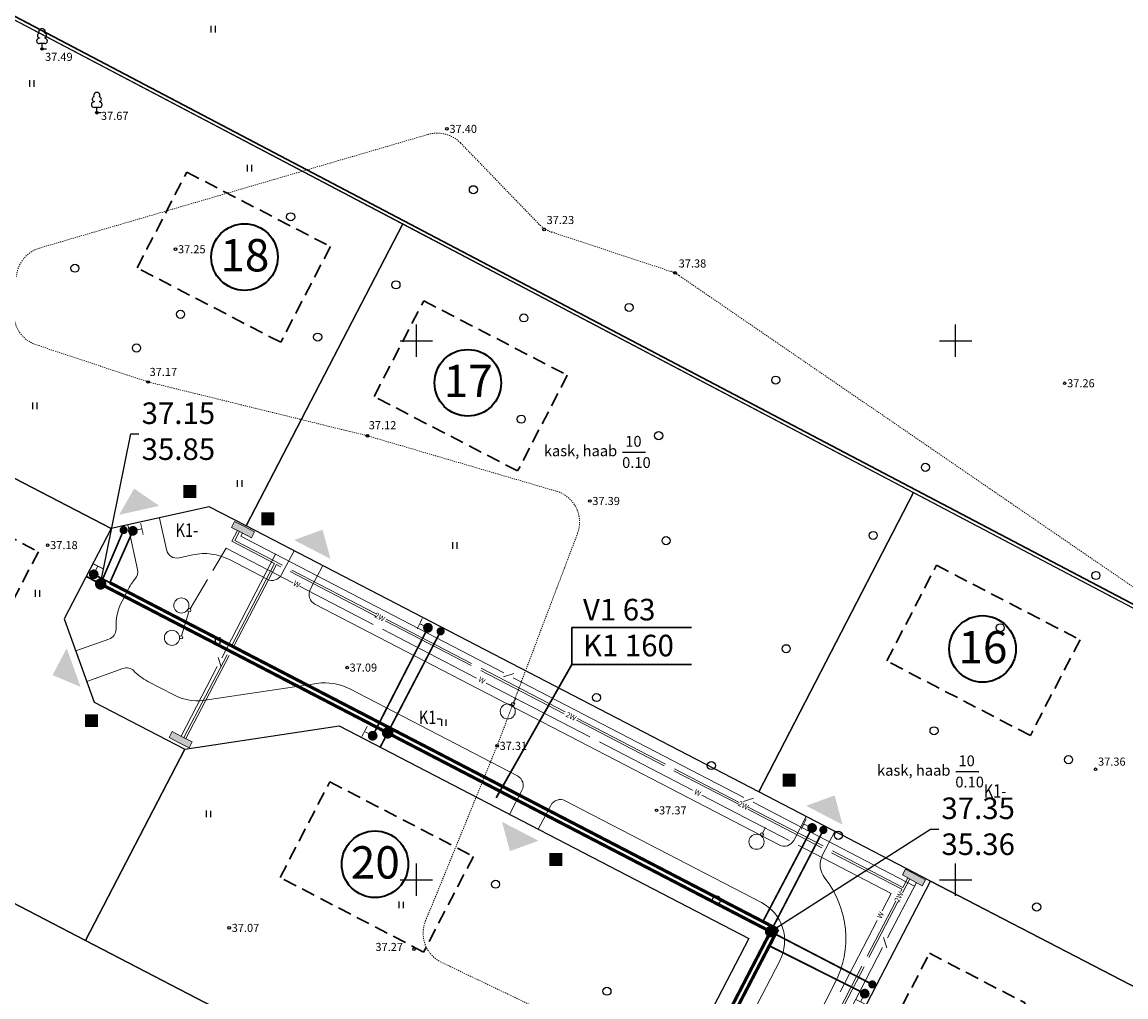
# Model space of a CAD drawing. Units: millimetres. Extents: x 109 to 1015, y -766 to -269.
# Drawn here: x 549 to 651, y -525 to -435 of the extents above; entities that cross this region are included whole.
import ezdxf
from ezdxf.enums import TextEntityAlignment as Align

# ---------------------------------------------------------------- set-up
doc = ezdxf.new("R2010")
doc.units = ezdxf.units.MM
for name, pattern in [('ACAD_ISO02W100', [15, 12, -3]), ('DASHED2', [9.524999999999999, 6.35, -3.175]), ('KOLVIK', [0.5207547169811321, 0.07547169811320754, 0, -0.4452830188679245])]:
    doc.linetypes.add(name, pattern=pattern)
for name, color, linetype in [('40', 7, 'Continuous'), ('elekter', 1, 'Continuous'), ('Haljastus_kraavid', 7, 'Continuous'), ('Hooned_new', 7, 'Continuous'), ('kinnistupiir_olev', 7, 'Continuous'), ('KRUNDINUMBER', 4, 'Continuous'), ('Kõrgused', 7, 'Continuous'), ('side', 3, 'Continuous'), ('SP_K_kaevu_nr', 1, 'Continuous'), ('SP_K_MY', 1, 'Continuous'), ('SP_K_TEKST1', 1, 'Continuous'), ('SP_K_TORU', 1, 'K1_8_RD_KR2'), ('SP_V_MY', 5, 'Continuous'), ('SP_V_TORU', 5, 'V1_8_RD_KR2'), ('Teed_new', 7, 'Continuous'), ('TEXT', 7, 'Continuous'), ('tänava valgustus', 5, 'Continuous'), ('võrk', 7, 'Continuous')]:
    doc.layers.add(name, color=color, linetype=linetype)
doc.layers.add('SP_vk_tekst', color=7, linetype='Continuous', lineweight=30)
doc.styles.add('KNR', font='technic_.ttf', dxfattribs={"width": 0.8, "height": 1.25})
doc.styles.add('ROMAND', font='romand.shx', dxfattribs={"width": 0.8})
doc.styles.add('ROMANS', font='ROMANS', dxfattribs={"height": 0.2})
doc.styles.get("Standard").update_dxf_attribs({"font": 'TIMES.TTF'})
doc.linetypes.add('K1_8_RD_KR2', pattern='A,2,-0.8,["K1",ROMAND,S=0.8,R=0,X=-0.7,Y=-0.35],-0.8,2,-1.5,2,-1.5', length=10.6)
doc.linetypes.add('V1_8_RD_KR2', pattern='A,2,-0.8,["V1",ROMAND,S=0.8,R=0,X=-0.7,Y=-0.35],-0.8,2,-1.5,2,-1.5', length=10.6)
doc.dimstyles.new('SP_KANAL$7', dxfattribs={"dimscale": 0.5, "dimtxt": 2, "dimasz": 1.5, "dimexe": 1, "dimexo": 0.5, "dimgap": -0.5, "dimtad": 0, "dimdec": 1, "dimzin": 1, "dimdsep": 46, "dimtxsty": 'ROMANS', "dimblk1": 'NONE', "dimblk2": 'NONE', "dimsah": 1, "dimcen": 1.5, "dimadec": 0, "dimazin": 0, "dimtfac": 1, "dimtdec": 1, "dimtmove": 2, "dimatfit": 3, "dimldrblk": 'NONE', "dimfxl": 0, "dimtolj": 1, "dimtzin": 1, "dimarcsym": 0})

# ---------------------------------------------------------------- blocks, each defined once
blk = doc.blocks.new('kontrolltoru')
at = {"color": 0, "const_width": 0.5}
blk.add_lwpolyline([(-0.25, 0, 1), (0.25, 0, 1)], format="xyb", close=True, dxfattribs=at)
blk = doc.blocks.new('_NONE')
at = {"color": 0, "linetype": 'ByBlock'}
blk.add_circle((0, 0), 0.25, dxfattribs=at)
blk = doc.blocks.new('maakraan')
at = {"color": 0, "const_width": 0.07500000000000001}
for points in [[(-0.8540613281911646, -0.5537499386591662), (-0.8540613281911646, 0.5537499386700802)], [(0, 0), (-0.8540613281911646, 0)]]:
    blk.add_lwpolyline(points, dxfattribs=at)
at = {"color": 0, "const_width": 0.45}
blk.add_lwpolyline([(-0.2250000000021828, 0, 1), (0.2250000000021828, 0, 1)], format="xyb", close=True, dxfattribs=at)
blk = doc.blocks.new('kaev1000a')
at = {"color": 0, "const_width": 0.02500000000000001}
blk.add_lwpolyline([(-0.5124999999970896, 1.455191522836685e-11, 1), (0.5125000000043656, 1.455191522836685e-11, 1)], format="xyb", close=True, dxfattribs=at)
at = {"color": 255, "const_width": 0.4999999999999998}
blk.add_lwpolyline([(-0.250000000007276, 2.182787284255028e-11, 1), (0.250000000007276, 1.455191522836685e-11, 1)], format="xyb", close=True, dxfattribs=at)
at = {"layer": 'SP_K_kaevu_nr', "style": 'KNR', "width": 0.8}
blk.add_attdef('KNR', (0.6946095632665674, 1.547522170367301), '', height=1.25, dxfattribs=at)
blk = doc.blocks.new('RIST')
at = {"layer": 'võrk', "color": 45, "linetype": 'Continuous'}
for p, q in [((0, -150.03), (0, 150.03)), ((-150.03, 0), (150.03, 0))]:
    blk.add_line(p, q, dxfattribs=at)
blk = doc.blocks.new('HEIN')
at = {"layer": 'Haljastus_kraavid', "color": 85, "linetype": 'Continuous'}
for p, q in [((0, 1.24), (0, 0)), ((0.8200000000000001, 1.22), (0.8200000000000001, 0))]:
    blk.add_line(p, q, dxfattribs=at)
blk = doc.blocks.new('RING01')
at = {"layer": 'Kõrgused', "color": 2, "linetype": 'Continuous'}
blk.add_circle((7.450580596923828e-11, -1.192092895507813e-09), 0.09999984477954815, dxfattribs=at)
blk = doc.blocks.new('METS')
at = {"layer": 'Haljastus_kraavid', "color": 85, "linetype": 'Continuous'}
blk.add_circle((-1.922845840454102e-05, -8.683204650878906e-05), 0.75, dxfattribs=at)
blk = doc.blocks.new('KLAIPU')
at = {"layer": 'Haljastus_kraavid', "color": 85, "linetype": 'Continuous'}
for p, q in [((-25.01, 103.02), (-25.01, 100.02)), ((25.01, 103.02), (25.01, 100.02)), ((25.01, 50.01), (-25.01, 50.01)), ((0, 0), (0, 50.01)), ((40.01, 0), (0, 0))]:
    blk.add_line(p, q, dxfattribs=at)
for centre, radius, start, end in [((-20.48697920799255, 124.7177766418457), 22.36567890242133, 105.2441, 257.0790333333333), ((-0.482507848739624, 159.7256015014648), 29.16127753881861, 332.5799000000001, 207.4201000000001), ((19.52196350097656, 124.7177766418457), 22.36567890242133, 282.9209666666667, 74.7559), ((-25.48809704780579, 74.70659828186035), 25.00558919422448, 90.00000555555557, 270), ((24.52308134078979, 74.70659828186035), 25.00558919422448, 270, 89.99999444444443)]:
    blk.add_arc(centre, radius, start, end, dxfattribs=at)

msp = doc.modelspace()

# ---------------------------------------------------------------- hatches: boundary and pattern name
at = {"layer": 'elekter', "linetype": 'Continuous', "lineweight": 20}
for points in [[(570.2594528195228, -482.1477039165129), (569.3260676262913, -481.6654580987324), (568.3926824330598, -481.1832122809519), (568.1044197166817, -481.7411438205545), (569.0378049099132, -482.223389638335), (569.9711901031447, -482.7056354551842)], [(563.5438689003246, -501.1517819862147), (562.615405395442, -500.6601271608179), (562.3215184389161, -501.2151167576467), (563.2499819437986, -501.7067715830435), (564.1784454487976, -502.1984264093717), (564.4723324052071, -501.6434368116115)], [(631.5481580938691, -513.9247502095332), (630.6244547960129, -513.4242093374287), (630.3252561999731, -513.9763535174807), (631.2489594978293, -514.4768943905165), (632.1726627956856, -514.9774352626209), (632.4718613917254, -514.425291082569)]]:
    msp.add_hatch(color=1, dxfattribs=at).paths.add_polyline_path(points)
at = {"layer": 'TEXT'}
for points in [[(564.8472447484086, -477.8106709984715), (563.6472447483387, -477.8106709984715), (563.6472447483387, -479.0106709986578), (564.8472447484086, -479.0106709986578)], [(572.084946637908, -480.3582361404412), (570.8849466378382, -480.3582361404412), (570.8849466378382, -481.5582361406275), (572.084946637908, -481.5582361406275)], [(555.7275013020584, -499.0671187875175), (554.5275013019885, -499.0671187875175), (554.5275013019885, -500.2671187877037), (555.7275013020584, -500.2671187877037)], [(620.4323266994342, -504.5856349438047), (619.2323266993643, -504.5856349438047), (619.2323266993643, -505.7856349439909), (620.4323266994342, -505.7856349439909)], [(598.7986281297229, -511.9398824510205), (597.5986281296531, -511.9398824510205), (597.5986281296531, -513.1398824512069), (598.7986281297229, -513.1398824512069)]]:
    msp.add_hatch(color=256, dxfattribs=at).paths.add_polyline_path(points)

# ---------------------------------------------------------------- linework, layer by layer
at = {"layer": '40', "color": 220, "linetype": 'Continuous'}
for points in [[(544.1793851664261, -432.6455596463328), (584.0091254539293, -453.5895417017435), (569.4724330499739, -481.5991065075194), (566.0417735450173, -479.8186276724135), (556.9451333276666, -481.8574881117364), (526.7672995314206, -466.195484875845)], [(584.0091254539293, -453.5895417017435), (631.3622612307518, -478.4896088430231), (617.0085846658767, -506.2737932355648), (569.4724330499739, -481.5991065075194)], [(526.7672995314206, -466.195484875845), (556.9451333276666, -481.8574881117364), (552.6040508362203, -490.2219651761969), (555.3896442685946, -497.9500254207795), (563.7846389278275, -502.3069464081472), (554.5621232870471, -520.0536452207288), (541.7100663396268, -513.383552444311), (510.644648998903, -497.2609022168016)], [(631.3622612307518, -478.4896088430231), (679.157942251346, -503.6223832808008), (664.8876355402608, -531.1186713140031), (632.934642590044, -514.535377756836), (617.0085846658767, -506.2737932355648)], [(563.7846389278275, -502.3069464081472), (578.0851775794727, -500.1522218372246), (616.0817613376275, -519.872080231229), (602.9533174763637, -545.1682056013068), (572.7754836802342, -529.5062026718205), (554.5621232870471, -520.0536452207288)], [(541.7100663396268, -513.383552444311), (554.5621232870471, -520.0536452207288), (572.7754836802342, -529.5062026718205), (552.507008995206, -568.559870081166), (521.4415919598396, -552.4372198536565)], [(632.934642590044, -514.535377756836), (664.8876355402608, -531.1186713140031), (662.5808686711098, -535.5633858136406), (646.0011024428968, -567.5095883963203), (614.0481094926799, -550.9262951427644)]]:
    msp.add_lwpolyline(points, close=True, dxfattribs=at)
at = {"layer": 'elekter', "color": 1, "linetype": 'Continuous', "lineweight": 20}
for p, q in [((568.3926824330598, -481.1832122809519), (568.1044197166817, -481.7411438205545)), ((568.1044197166817, -481.7411438205545), (569.0378049099132, -482.223389638335)), ((569.3260676262913, -481.6654580987324), (568.3926824330598, -481.1832122809519)), ((569.3260676262913, -481.6654580987324), (570.2594528195228, -482.1477039165129)), ((569.9711901031447, -482.7056354551842), (569.0378049099132, -482.223389638335)), ((570.2594528195228, -482.1477039165129), (569.9711901031447, -482.7056354551842)), ((562.3215184389161, -501.2151167576467), (562.615405395442, -500.6601271608179)), ((563.2499819437986, -501.7067715830435), (562.3215184389161, -501.2151167576467)), ((562.615405395442, -500.6601271608179), (563.5438689003246, -501.1517819862147)), ((564.4723324052071, -501.6434368116115), (563.5438689003246, -501.1517819862147)), ((563.2499819437986, -501.7067715830435), (564.1784454487976, -502.1984264093717)), ((564.1784454487976, -502.1984264093717), (564.4723324052071, -501.6434368116115)), ((630.3252561999731, -513.9763535174807), (630.6244547960129, -513.4242093374287)), ((630.6244547960129, -513.4242093374287), (631.5481580938691, -513.9247502095332)), ((631.2489594978293, -514.4768943905165), (630.3252561999731, -513.9763535174807)), ((631.2489594978293, -514.4768943905165), (632.1726627956856, -514.9774352626209)), ((632.4718613917254, -514.425291082569), (631.5481580938691, -513.9247502095332)), ((632.1726627956856, -514.9774352626209), (632.4718613917254, -514.425291082569))]:
    msp.add_line(p, q, dxfattribs=at)
at = {"layer": 'elekter', "color": 1, "linetype": 'Continuous', "lineweight": 15}
for p, q in [((568.6805521008106, -482.039374118418), (568.1367484883418, -483.0291996334945)), ((572.0949920490863, -485.082111078993), (568.1378755642114, -483.0271481412728)), ((568.8558401621891, -482.1356762235318), (568.4117462607579, -482.944011189722)), ((572.8326876705293, -485.2398422022616), (568.4117462607579, -482.944011189722)), ((572.0949920490863, -485.082111078993), (568.1481627265936, -492.6822789904927)), ((572.2724856453029, -485.1742849543025), (568.3570007688146, -492.7031900638049)), ((572.6743999101933, -485.3830023172577), (572.2724856453029, -485.1742849543025)), ((581.4935506212538, -489.9628593723555), (573.5618678912766, -485.8438716947367)), ((581.6002423699725, -489.7929050258626), (573.7200190710615, -485.7006406520759)), ((590.373930639868, -494.3491530639385), (582.4595779491834, -490.2391650171285)), ((590.3503820366938, -494.5622843249967), (582.3741773023982, -490.4201760066007)), ((567.695825069725, -493.5533179600989), (563.7054476632517, -501.2373437534352)), ((567.8933495699208, -493.6238471015622), (563.8822018544203, -501.3309414561172)), ((598.9674161194604, -499.0371805622508), (591.2183084617615, -495.0130056121652)), ((599.041607886135, -498.8503487098296), (591.2608510848846, -494.8097381002535)), ((608.3558958084801, -503.6873345661243), (600.2116389412446, -499.457955401138)), ((608.2414086837567, -503.853240709499), (600.11067947494, -499.630886568435)), ((615.1174832392031, -507.4240424332475), (609.12783578043, -504.3135695464243)), ((615.2046304977745, -507.2439384737318), (609.1918077859342, -504.1214304889818)), ((622.9649874242501, -511.2739552610819), (616.0390594687093, -507.677264258944)), ((622.868112389861, -511.4490075071608), (615.9982088782605, -507.881410456941)), ((630.3762027617091, -515.1226599670281), (623.8476330297314, -511.7323203391661)), ((630.284096519045, -515.3001886855145), (623.7658024880117, -511.9258543753331)), ((630.3415007575428, -515.6236998585318), (631.0043993189944, -514.3464034225126)), ((630.3762027617091, -515.1226599670281), (630.826882313752, -514.2542746381168)), ((630.1766332455924, -515.5071975819101), (630.2840739747522, -515.3001769787898)), ((627.0670265547711, -521.516855178148), (629.7161027550943, -516.3945640490656)), ((627.2272836546659, -521.6242837148984), (629.8961331787765, -516.4818498890181)), ((622.6814645367455, -529.9491542193373), (626.5794946378343, -522.4272355667581)), ((622.8705417479401, -530.01900838849), (626.7811017343089, -522.484002847903))]:
    msp.add_line(p, q, dxfattribs=at)
at = {"layer": 'elekter', "color": 1, "linetype": 'ACAD_ISO02W100', "lineweight": 20}
msp.add_line((569.0286412348984, -481.3687830723156), (569.0286989333587, -481.3686719655325), dxfattribs=at)
at = {"layer": 'Haljastus_kraavid', "color": 80, "linetype": 'KOLVIK', "lineweight": 15}
for p, q in [((550.311617559452, -455.8328096053829), (586.3516175593728, -445.2928096053456)), ((589.3516175593728, -446.0828096053829), (596.5916175593635, -453.5828096053829)), ((597.8016175594427, -454.3428096051593), (608.8616175593821, -458.0128096050848))]:
    msp.add_line(p, q, dxfattribs=at)
at = {"layer": 'Haljastus_kraavid', "color": 3, "linetype": 'Continuous'}
for p, q in [((604.3848956943735, -474.7571477831607), (606.5148956943782, -474.7571477831607)), ((635.2866495488457, -504.389817514204), (637.4166495488504, -504.389817514204))]:
    msp.add_line(p, q, dxfattribs=at)
at = {"layer": 'Haljastus_kraavid', "color": 80, "linetype": 'KOLVIK', "lineweight": 15}
for points in [[(609.6116175593821, -458.3828096051966), (658.531617559424, -491.9328096050103), (678.2916175594333, -502.8928096049731)], [(598.2316175593775, -478.3828096051966), (580.7116175593588, -473.2428096055319), (560.3816175594008, -468.2528096053084), (549.9916175593868, -464.8028096051221)], [(586.1016175593728, -518.2428096055319), (592.7416175593868, -502.0028096053084), (600.1916175594566, -482.3228096046751)], [(620.6616175594287, -535.7128096052711), (604.7316175593775, -530.2828096046378), (587.5916175593635, -522.0828096053829)]]:
    msp.add_lwpolyline(points, dxfattribs=at)
for centre, start, end in [((587.1916075519299, -448.1706594691877), 43.97435275521095, 106.2707305656296), ((551.1585523090804, -458.7151952578952), 106.3196500132594, 175.9974888726936), ((550.9341474196887, -461.9564714662065), 176.0683278034969, 251.6797194456405), ((597.3859328963341, -481.2558905414571), 339.1863500137441, 73.60114444423692), ((588.8817482776254, -519.3765774683361), 157.7360027684056, 244.4792861026646)]:
    msp.add_arc(centre, 3, start, end, dxfattribs=at)
at = {"layer": 'Haljastus_kraavid', "color": 80, "linetype": 'KOLVIK'}
for centre, start, end in [((598.7500480360364, -451.4992548737009), 223.8982944553816, 251.62051667476), ((607.9168152662938, -460.857756752268), 55.61237222026303, 71.68618334514017)]:
    msp.add_arc(centre, 3, start, end, dxfattribs=at)
at = {"layer": 'Hooned_new', "color": 7, "linetype": 'DASHED2', "lineweight": 30, "ltscale": 0.2}
for points in [[(577.280329642905, -455.7004136071998), (572.673858147694, -464.5762471096833), (559.3601078939687, -457.6665398668669), (563.9665793891797, -448.7907063643833), (577.280329642905, -455.7004136071998)], [(599.253752427021, -467.6330952585802), (594.64728093181, -476.5089287610637), (581.3335306780847, -469.5992215182472), (585.9400021732957, -460.7233880157636), (599.253752427021, -467.6330952585802)], [(550.2039806752207, -483.9921691141637), (545.5975091800096, -492.8680026166472), (532.2837589262843, -485.9582953738308), (536.8902304214954, -477.0824618713472), (550.2039806752207, -483.9921691141637)], [(646.7982691592721, -492.1644064033422), (642.191797664061, -501.0402399058257), (628.8780474103357, -494.1305326630093), (633.4845189055468, -485.2546991605257), (646.7982691592721, -492.1644064033422)], [(590.5375481609484, -512.2481553099672), (585.9310766657374, -521.1239888124506), (572.6173264120121, -514.2142815696342), (577.2237979072231, -505.3384480671506), (590.5375481609484, -512.2481553099672)], [(634.7996358759834, -539.1630411511968), (625.9238023734999, -534.5565696559858), (632.8335096163164, -521.2428194022605), (641.7093431188, -525.8492908974715), (634.7996358759834, -539.1630411511968)]]:
    msp.add_lwpolyline(points, close=True, dxfattribs=at)
at = {"layer": 'kinnistupiir_olev', "color": 18, "linetype": 'Continuous', "lineweight": 30}
msp.add_lwpolyline([(163.0822054209899, -428.6152221828033), (236.9263045181766, -378.110294442371), (278.6649796960888, -291.7761903821756), (339.6307711470187, -322.9070171590229), (510.692355979049, -414.6978675720547), (894.4486112343626, -616.4914011058663), (673.670595458873, -697.6901877454748), (300.8232386308269, -503.2589888979946), (188.6066534811877, -445.1007587050353), (159.6773800814304, -430.9460422142674)], close=True, dxfattribs=at)
at = {"layer": 'kinnistupiir_olev', "color": 1, "linetype": 'Continuous'}
msp.add_lwpolyline([(163.2516175593961, -428.8628096047123), (237.1616175594287, -378.3128096048986), (278.8016175594427, -292.1828096050103), (339.4916175593868, -323.1728096052339), (510.5516175594427, -414.9628096052711), (893.7116175593588, -616.4428096047868), (673.6916175594566, -697.3628096047123), (300.9616175593588, -502.9928096055319), (188.7416175593868, -444.8328096053829), (160.2716175594147, -430.9028096047496), (163.2516175593961, -428.8628096047123)], dxfattribs=at)
at = {"layer": 'KRUNDINUMBER', "color": 4, "linetype": 'Continuous', "lineweight": 35}
for centre in [(569.3168574943943, -456.6679014330825), (590.0256021380956, -468.329453520515), (637.7622489634927, -493.0150364049945), (581.4192173008994, -512.9781041262318)]:
    msp.add_circle(centre, 3.087976781092948, dxfattribs=at)
at = {"layer": 'side', "color": 3, "linetype": 'Continuous', "lineweight": 15}
for p, q in [((593.3601789409773, -495.2241627673884), (568.9669136862982, -482.5565407227059)), ((567.217324750895, -493.8237931055282), (572.1973214769283, -484.2341178941806)), ((566.8619468773728, -493.7930564076905), (567.1431197977405, -494.6817511876379)), ((563.4403163766734, -501.0969472003435), (566.7877419242183, -494.6510144898002)), ((593.3272642634589, -495.6047224520971), (594.2789312928695, -495.3036258283337)), ((615.6151504550841, -506.7813513937672), (594.2460166153511, -495.6841855121111)), ((615.5827601565294, -507.1558482048367), (616.5192657361519, -506.859548491173)), ((631.4510172687484, -515.0050464772885), (616.4868754377136, -507.2340453022425)), ((631.6206031163935, -514.678282457151), (628.953790043645, -519.8167923760866)), ((628.874432036701, -520.7370531323631), (628.5726055572055, -519.7839212126364)), ((628.4932475502616, -520.7041819698443), (615.8611432869699, -545.0441680445601))]:
    msp.add_line(p, q, dxfattribs=at)
at = {"layer": 'side', "color": 3, "linetype": 'Continuous', "lineweight": 20}
msp.add_line((569.1187722544897, -482.280129382134), (568.973463284016, -482.5599419816663), dxfattribs=at)
for p in [(572.1973214769283, -484.2341178941806), (631.4510172687484, -515.0050464772885)]:
    msp.add_point(p, dxfattribs=at)
at = {"layer": 'SP_K_MY', "const_width": 0.16}
for points in [[(555.9732724518295, -486.9863755858769), (558.1071471453657, -481.9919226763104)], [(555.9732724518295, -486.9863755858769), (554.682764792397, -486.311739632607)], [(582.5913060775971, -500.8008768518721), (587.5033056475701, -491.3797571870764)], [(582.5913060775971, -500.8008768518721), (581.900335353265, -502.1322518770849)], [(618.1041069694808, -519.2316760520716), (622.9984829323845, -509.8011029574354)], [(618.1041069693644, -519.2316760520716), (627.5346800658632, -524.1260520161395)]]:
    msp.add_lwpolyline(points, dxfattribs=at)
at = {"layer": 'SP_K_TORU', "const_width": 0.3}
for points in [[(555.9732724518295, -486.9863755858769), (618.1041069693644, -519.2316760520716)], [(578.0278049613595, -596.4514275237252), (618.1041069693644, -519.2316760520716)]]:
    msp.add_lwpolyline(points, dxfattribs=at)
at = {"layer": 'SP_V_MY', "const_width": 0.16}
for points in [[(556.8316088067846, -486.8685164523577), (558.9701528519405, -482.0588974531074)], [(556.8316088067846, -486.8685164523577), (555.3338849484468, -486.0912122966056)], [(581.8285386029644, -499.8416805544202), (586.3307148049831, -491.0487563095321)], [(581.8285386029644, -499.8416805544202), (581.2029534021173, -501.0634726460357)], [(617.39183372846, -518.298685773023), (621.9533182119964, -509.6147920682361)], [(617.9858298944788, -520.5450039717634), (626.8314024479374, -524.9826177775194)]]:
    msp.add_lwpolyline(points, dxfattribs=at)
at = {"layer": 'SP_V_TORU', "const_width": 0.3}
for points in [[(556.8316088067846, -486.8685164523577), (618.7782222192515, -519.0182079521273)], [(578.7019202112466, -596.2379594228496), (618.7782222193679, -519.0182079521273)]]:
    msp.add_lwpolyline(points, dxfattribs=at)
at = {"layer": 'SP_vk_tekst'}
for p, q in [((610.7550136619726, -491.0167196772327), (599.6687710470766, -491.0167196772327)), ((599.6687710470766, -491.0167196772327), (599.6687710470766, -494.4658489923258)), ((599.6687710470766, -494.4658489923258), (592.663184113732, -506.8073208543738)), ((610.7550136619726, -494.4658489923258), (599.6687710470766, -494.4658489923258))]:
    msp.add_line(p, q, dxfattribs=at)
at = {"layer": 'Teed_new', "color": 7, "linetype": 'Continuous', "lineweight": 20}
for p, q in [((572.7587318013656, -486.1213007769958), (573.910349675052, -483.9023424015988)), ((571.410501301596, -486.5482369777231), (567.912046629637, -484.7325729368014)), ((575.4214818521106, -487.5032422255591), (576.5730997257623, -485.2842838502294)), ((557.9678335167406, -488.570366301058), (558.5536663210876, -487.4415729421753)), ((618.8962105398824, -511.192859477102), (575.8484180528377, -488.8514727253286)), ((596.55935296406, -509.7401398302183), (597.7109708523635, -507.5211814266574)), ((617.2498829264479, -516.5350369714919), (599.059201352133, -507.0942452259302)), ((620.2444410396519, -510.7659232763748), (621.3960589127171, -508.5469649021752)), ((622.9244330901447, -512.1146425245688), (624.0588089634273, -509.9289063508056)), ((597.3075615229544, -563.6445580209992), (618.9576277293569, -521.9279589705696)), ((620.6151577464069, -530.6747798338503), (624.0700113718003, -524.0179046993087))]:
    msp.add_line(p, q, dxfattribs=at)
for points in [[(561.4307881198979, -480.8731653622062), (562.0738023346468, -483.8034439700576, 0.4142135623730897), (563.2648999421801, -484.5658654344251), (564.5371205241167, -484.286692008291)], [(558.5005095120466, -481.5161795769551), (559.4060062280493, -485.6426165911333, -0.2380098595024245), (559.1819515021296, -486.5153128243248), (559.067519721814, -486.6461433607815)], [(553.6816192795505, -493.2032557818494), (556.7487911902159, -492.1009006630673, 0.3095133216141773), (557.410252417542, -491.1849538163368), (557.4305811132845, -490.3759155186651)], [(554.696288997484, -496.0264535013704), (558.0320853555662, -494.8275535708643, -0.2856241928204229), (559.0648895302301, -495.0492049068736), (559.0648895302301, -495.0492049068736)], [(593.8966029133499, -508.3581983815877), (595.0482208016183, -506.1392399780942, 0.4142135623730919), (594.621284600891, -504.7910094783247), (579.0701634369008, -496.7201284348205, 0.157834101182305), (576.0323626541476, -496.2122981030485), (566.0622557372509, -497.6931040995761, -0.1822008646892797), (562.7556514575529, -497.2662930196109), (560.3587200862542, -496.0223088873291, -0.08510664677525877), (559.0119201392021, -495.0015897346651)]]:
    msp.add_lwpolyline(points, format="xyb", dxfattribs=at)
for centre, radius, start, end in [((565.6088108820315, -489.1704896880432), 5, 62.571125234806, 102.3766963270714), ((571.8711484511172, -485.6606536274747), 1, 242.5711252348058, 332.5711252348078), ((562.9915830723294, -489.7448086897808), 5, 138.4371110544926, 152.5711252348059), ((576.3090652023589, -487.9638893750803), 1, 152.571125234804, 242.5711252348059), ((562.4057502679824, -490.8736020486635), 5, 152.5711252348063, 182.8337921245027), ((598.5985542026118, -507.9818285761785), 1, 62.57112523480615, 152.5711252348053), ((619.3568576894036, -510.3052761268537), 1, 242.571125234806, 332.5711252348033), ((624.6995997906414, -513.0359368236109), 2, 152.5711252348094, 218.4233853177845), ((616.0817612195651, -519.8720803536189), 9, 332.5711252348068, 38.42338531778339), ((615.4072943283635, -520.0853703724853), 4, 332.5711252348063, 62.57112523480613)]:
    msp.add_arc(centre, radius, start, end, dxfattribs=at)
at = {"layer": 'TEXT', "ltscale": 5}
for points in [[(561.4027795118415, -479.7427544386239), (559.0883923980417, -478.1366002883108), (557.6809591683672, -480.5769384965626)], [(577.295832700352, -484.6705507122484), (576.5582663104045, -481.9517063460682), (573.9104485797183, -482.9135691906101)], [(552.8271209793469, -492.942929092718), (551.5232079414728, -495.4401134384865), (554.1204859628691, -496.5311064477293)], [(624.7815419386405, -509.3151732116234), (624.0439755486931, -506.5963288454432), (621.3961578180068, -507.5581916899851)], [(593.1957573389831, -509.0449175584487), (593.9333237289308, -511.7637619246289), (596.5811414596168, -510.8018990800871)]]:
    msp.add_solid(points, dxfattribs=at)
at = {"layer": 'tänava valgustus', "color": 5, "linetype": 'Continuous', "lineweight": 15}
for p, q in [((567.6149703736197, -483.6570401747977), (566.3852644856566, -485.7275063933139)), ((573.7988630945807, -486.8683862134149), (567.6149703736197, -483.6570401747977)), ((565.8842785871135, -486.5710205945452), (564.2652625691159, -489.2969715760355)), ((581.2374041963382, -490.7312814125125), (574.4268452005241, -487.1945024539982)), ((564.1492586886058, -489.5706710747709), (563.4790497861583, -491.7965917733763)), ((590.8398572578341, -495.7179137810399), (582.1106100742951, -491.1847443624665)), ((601.3373841100153, -501.1693652847116), (591.7161891991751, -496.1730001212363)), ((594.220422587871, -498.1194117364739), (594.4846175734898, -497.6106676065629)), ((610.8742831232272, -506.1219548999597), (602.2241663152132, -501.6298785328199)), ((619.8248307094224, -510.7700474259709), (611.7298297259737, -506.5662472441127)), ((617.3009061872041, -510.2154070806955), (617.6101375449695, -509.6199391621431)), ((629.2943312202593, -515.6876364478176), (620.6493436946081, -511.1982237591674)), ((628.4591847424641, -517.2968262720187), (629.2943312202593, -515.6876364478176)), ((624.5541733388569, -524.8211406066348), (627.9985556104699, -518.1843828044166))]:
    msp.add_line(p, q, dxfattribs=at)
for centre, radius in [((563.4632190512972, -488.9866718461071), 0.7), ((564.1886648746919, -489.4259397636433), 0.15), ((562.5887840604888, -491.9824814412077), 0.7), ((563.4358036130913, -491.940222440966), 0.15), ((593.7281015776576, -498.8099535300662), 0.7), ((594.220422587871, -498.1194117364739), 0.15), ((616.7979219089508, -510.8982209365149), 0.7), ((617.3009061872041, -510.2154070806955), 0.15)]:
    msp.add_circle(centre, radius, dxfattribs=at)
for p in [(594.4846175734898, -497.6106676065629), (617.6101375449695, -509.6199391621431)]:
    msp.add_point(p, dxfattribs=at)

# ---------------------------------------------------------------- block references
at = {"layer": 'Haljastus_kraavid', "color": 85, "linetype": 'Continuous'}
for name, p, xscale, yscale in [('KLAIPU', (550.5416175594333, -437.3728096054201), 0.009997764835134149, 0.009997764602303505), ('HEIN', (566.201617559466, -435.8428096051593), 0.5, 0.5), ('HEIN', (549.3816175594008, -440.8828096051966), 0.5, 0.5), ('KLAIPU', (555.6216175593914, -443.2828096046378), 0.009997764835134149, 0.009997764602303505), ('HEIN', (569.5516175594427, -448.7328096048241), 0.5, 0.5), ('METS', (590.5416175594333, -450.4228096052339), 0.5, 0.5), ('METS', (573.6016175593728, -452.9328096050103), 0.5, 0.5), ('METS', (553.5916175593635, -457.7028096054946), 0.5, 0.5), ('METS', (583.3616175593821, -459.2428096055319), 0.5, 0.5), ('METS', (563.3844738591475, -461.9781881130566), 0.5, 0.5), ('METS', (604.9816175593775, -461.3428096051593), 0.5, 0.5), ('METS', (595.2216175593682, -462.3128096048986), 0.5, 0.5), ('METS', (559.3034173475359, -465.0996707703252), 0.5, 0.5), ('METS', (576.1016175593728, -464.0928096051593), 0.5, 0.5), ('METS', (618.5816175594706, -468.0828096053829), 0.5, 0.5), ('HEIN', (549.6516175594194, -470.7628096050848), 0.5, 0.5), ('METS', (594.9816175593775, -471.7028096054946), 0.5, 0.5), ('METS', (607.7216175593682, -473.2328096048241), 0.5, 0.5), ('METS', (632.4616175593588, -476.1728096052339), 0.5, 0.5), ('HEIN', (568.6516175594194, -477.9828096048241), 0.5, 0.5), ('METS', (627.6216175593914, -482.4828096048241), 0.5, 0.5), ('HEIN', (588.5916175593635, -483.7228096050476), 0.5, 0.5), ('METS', (608.4116175594287, -482.9728096050476), 0.5, 0.5), ('METS', (648.2716175594147, -486.2028096054946), 0.5, 0.5), ('HEIN', (549.9008078574449, -488.1659865469937), 0.5, 0.5), ('METS', (639.4016175594194, -491.0528096051221), 0.5, 0.5), ('HEIN', (566.6116175593821, -492.5328096046378), 0.5, 0.5), ('METS', (619.5516175594427, -492.9928096055319), 0.5, 0.5), ('METS', (601.9616175593588, -497.5228096048613), 0.5, 0.5), ('HEIN', (587.5716175594613, -500.1528096047496), 0.5, 0.5), ('METS', (633.2616175594054, -500.6028096049358), 0.5, 0.5), ('METS', (612.6116175593821, -503.8328096053829), 0.5, 0.5), ('METS', (645.7355780296972, -503.2853011262869), 0.5, 0.5), ('HEIN', (565.7616175594054, -508.6228096054201), 0.5, 0.5), ('METS', (624.3916175594101, -510.3028096051221), 0.5, 0.5), ('METS', (592.6016175593728, -514.8328096053829), 0.5, 0.5), ('HEIN', (583.6216175593914, -517.0628096048986), 0.5, 0.5), ('METS', (613.0916175593635, -516.2928096053456), 0.5, 0.5), ('METS', (642.781617559424, -516.9428096047868), 0.5, 0.5), ('METS', (602.9279193893786, -524.7597122282987), 0.5, 0.5)]:
    msp.add_blockref(name, p, dxfattribs=dict(at, xscale=xscale, yscale=yscale))
at = {"layer": 'Kõrgused', "color": 7, "linetype": 'Continuous', "xscale": 1.200001862598583, "yscale": 1.200001862831414}
for p in [(550.5416175594333, -437.3728096054201), (555.6216175593914, -443.2828096046378), (588.0916175593635, -444.7828096046378), (597.1016175593728, -454.1128096047123), (562.921617559438, -455.9428096047868), (609.2616175594054, -458.1428096049731), (560.3816175594008, -468.2528096053084), (560.3816175594008, -468.2528096053084), (645.3716175593914, -468.3728096054201), (580.7116175593588, -473.2428096055319), (601.3416175593635, -479.2928096053456), (551.061617559452, -483.3828096051966), (578.8316175594706, -494.7428096055319), (592.7416175593868, -502.0028096053084), (648.2416175593868, -504.1728096052339), (607.531617559424, -507.9828096048241), (567.9016175594194, -518.8828096051966), (585.031617559424, -520.8628096047123)]:
    msp.add_blockref('RING01', p, dxfattribs=at)
at = {"layer": 'SP_K_MY', "xscale": 0.75, "yscale": 0.75, "zscale": 0.75}
for p in [(558.1071471453657, -481.9919226763104), (587.5033056475701, -491.3797571870764), (622.9984829323845, -509.8011029574354), (627.5346800658632, -524.1260520161395)]:
    msp.add_blockref('kontrolltoru', p, dxfattribs=at)
at = {"layer": 'SP_K_TORU'}
ref = msp.add_blockref('kaev1000a', (555.9732724518295, -486.9863755858769), dxfattribs=at)
ref.add_attrib('KNR', 'K1-', (562.9108408099346, -482.6202607275691), dxfattribs={"layer": 'SP_K_kaevu_nr', "height": 1.25, "style": 'KNR', "width": 0.8000000000000003})
ref = msp.add_blockref('kaev1000a', (582.5913060775971, -500.8008768518721), dxfattribs=at)
ref.add_attrib('KNR', 'K1-', (585.4787330120349, -499.9786439721738), dxfattribs={"layer": 'SP_K_kaevu_nr', "height": 1.25, "style": 'KNR', "width": 0.8000000000000003})
ref = msp.add_blockref('kaev1000a', (618.1041069693644, -519.2316760520716), dxfattribs=at)
ref.add_attrib('KNR', 'K1-', (637.8648502365, -506.8061711916034), dxfattribs={"layer": 'SP_K_kaevu_nr', "height": 1.25, "style": 'KNR', "width": 0.8000000000000003})
at = {"layer": 'SP_V_MY'}
for p, rotation in [((558.9701528519405, -482.0588974531074), 192.8425760314437), ((555.3338849484468, -486.0912122966056), 243.5700704970605), ((586.3307148049831, -491.0487563095321), 334.0756054548336), ((581.2029534021173, -501.0634726460357), 332.2386707291678), ((621.9533182119964, -509.6147920682361), 335.0527797341696), ((626.8314024479374, -524.9826177775194), 63.11513456208585)]:
    msp.add_blockref('maakraan', p, dxfattribs=dict(at, rotation=rotation))
at = {"layer": 'võrk', "color": 45, "linetype": 'Continuous', "xscale": 0.009997764835134149, "yscale": 0.009997764602303505}
for p in [(585.2616175594054, -464.4228096052339), (635.2616175594054, -464.4228096052339), (585.2616175594054, -514.4228096052339), (635.2616175594054, -514.4228096052339)]:
    msp.add_blockref('RIST', p, dxfattribs=at)

# ---------------------------------------------------------------- texts
at = {"layer": 'Haljastus_kraavid', "color": 3, "linetype": 'Continuous'}
for s, p in [('10', (604.6248956943642, -473.7571477831607)), ('kask, haab', (597.0748956944341, -474.6371477830489)), ('0.10', (604.3348956944434, -475.7271477828999)), ('10', (635.5266495488364, -503.389817514204)), ('kask, haab', (627.9766495487899, -504.2698175140922)), ('0.10', (635.2366495487992, -505.3598175139432))]:
    msp.add_text(s, height=1, dxfattribs=at).set_placement(p, align=Align.MIDDLE_LEFT)
at = {"layer": 'KRUNDINUMBER', "color": 4, "linetype": 'Continuous', "lineweight": 13, "char_height": 3, "width": 5.2505, "attachment_point": 5}
for s, insert in [('{\\fTimes New Roman|b0|i0|c186|p18;18}', (569.3475725008439, -456.5003788445224)), ('{\\fTimes New Roman|b0|i0|c186|p18;17}', (590.0563171445451, -468.1619309319549)), ('{\\fTimes New Roman|b0|i0|c186|p18;16}', (637.7929639699422, -492.8475138164344)), ('{\\fTimes New Roman|b0|i0|c186|p18;20}', (581.449932307349, -512.8105815376716))]:
    msp.add_mtext(s, dxfattribs=dict(at, insert=insert))
at = {"layer": 'Kõrgused', "color": 252, "linetype": 'Continuous'}
for s, p in [(' 37.49', (550.5916175593635, -438.1028096049358)), (' 37.67', (555.7716175594147, -443.5728096046751)), (' 37.40', (588.0916175593635, -444.7828096046378)), (' 37.23', (597.1016175593728, -453.2328096048241)), (' 37.25', (562.921617559438, -455.9428096047868)), (' 37.38', (609.3516175593728, -457.2628096050848)), (' 37.17', (560.281617559424, -467.3228096046751)), (' 37.26', (645.3716175593914, -468.3728096054201)), (' 37.12', (580.6116175593821, -472.2628096050848)), (' 37.39', (601.3416175593635, -479.2928096053456)), (' 37.18', (551.061617559452, -483.3828096051966)), (' 37.09', (578.8316175594706, -494.7428096055319)), (' 37.31', (592.7416175593868, -502.0028096053084)), (' 37.36', (648.2416175593868, -503.4632137052049)), (' 37.37', (607.531617559424, -507.9828096048241)), (' 37.07', (567.9016175594194, -518.8828096051966)), (' 37.27', (581.2293349169673, -520.6506847839137))]:
    msp.add_text(s, height=0.75, dxfattribs=at).set_placement(p, align=Align.MIDDLE_LEFT)
at = {"layer": 'SP_K_TEKST1', "char_height": 2, "attachment_point": 4, "style": 'ROMANS'}
for s, insert in [('37.15\\P35.85', (559.7782922817174, -473.078618084759)), ('37.35\\P35.36', (633.9463027025819, -509.7187186095198))]:
    msp.add_mtext(s, dxfattribs=dict(at, insert=insert))
at = {"layer": 'SP_vk_tekst', "insert": (600.7017340139033, -488.3663561136727), "char_height": 2, "width": 11.04, "attachment_point": 1, "style": 'ROMANS'}
msp.add_mtext('V1 63\\PK1 160\\P ', dxfattribs=at)
at = {"layer": 'tänava valgustus', "color": 5, "linetype": 'Continuous', "lineweight": 15}
for height, rotation, p in [(0.5, 332.2579210056782, (573.7774567809435, -487.0849325803374)), (0.5, 329.7678619129361, (590.9425526330493, -495.9825597663676)), (0.5, 333.2636566613764, (610.9610473522231, -506.4267254906972)), (0.4999999999999999, 62.22728485154121, (628.3712420214912, -518.0832538835039))]:
    msp.add_text('W', height=height, rotation=rotation, dxfattribs=at).set_placement(p)
at = {"layer": 'tänava valgustus', "color": 1, "linetype": 'Continuous', "lineweight": 15}
for height, rotation, p in [(0.5, 331.8723218250227, (581.3160340287037, -490.0400349020292)), (0.5, 331.8723218250227, (599.0525362012455, -499.2507454638635)), (0.5, 331.9162410359005, (615.0282139948582, -507.5058303174828)), (0.4999999999999999, 62.89088906574719, (629.9962070518419, -516.5688890998517))]:
    msp.add_text('2W', height=height, rotation=rotation, dxfattribs=at).set_placement(p)

# ---------------------------------------------------------------- leaders
at = {"layer": 'SP_K_TEKST1', "annotation_type": 0, "has_hookline": 1, "hookline_direction": 0}
for points, text_width in [([(555.9732724518295, -486.9863755858769), (558.7782922817174, -473.078618084759), (559.5282922817174, -473.078618084759)], 7.999999999999999), ([(618.1041069694808, -519.2316760520716), (632.9463027025819, -509.7187186095198), (633.6963027025819, -509.7187186095198)], 8.000000000000004)]:
    msp.add_leader(points, dimstyle='SP_KANAL$7', dxfattribs=dict(at, text_width=text_width))

doc.saveas('drawing.dxf')
